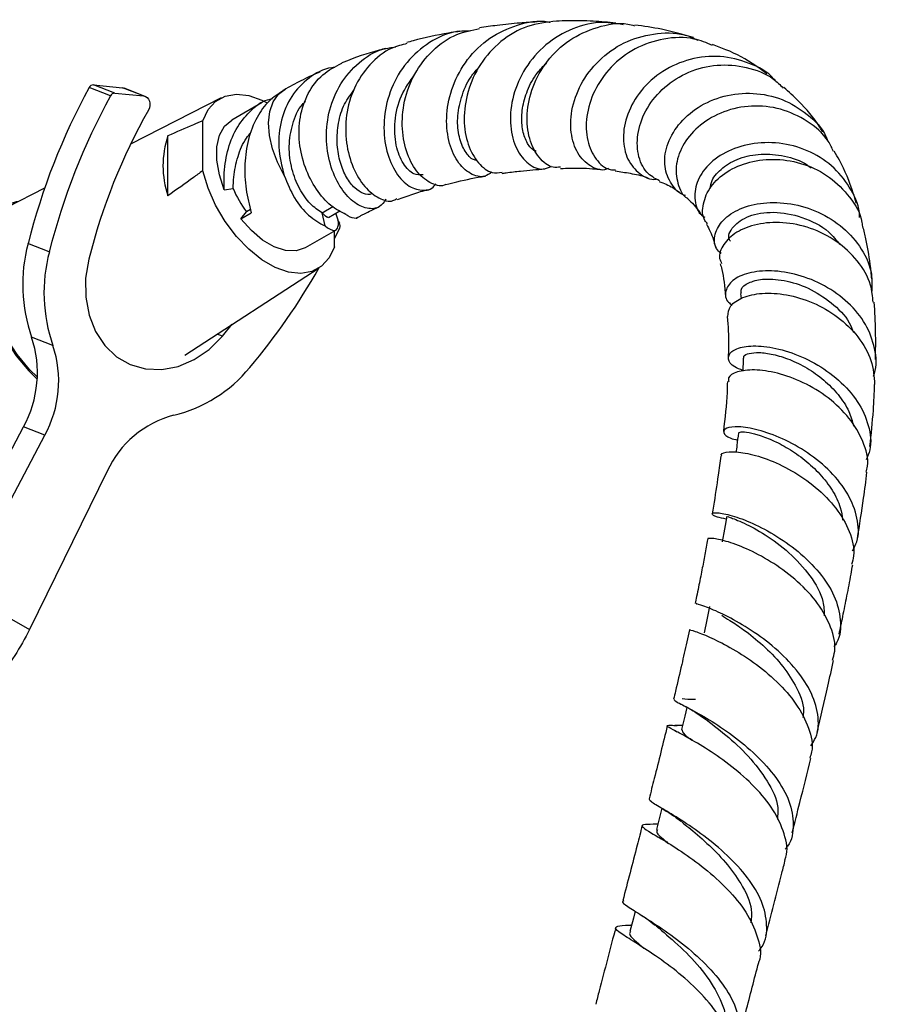
# Model space of a CAD drawing. Units: millimetres. Extents: x 3 to 3496, y 5 to 3495.
# Drawn here: x 2822 to 2909, y 1016 to 1116 of the extents above; entities that cross this region are included whole.
import ezdxf

# ---------------------------------------------------------------- set-up
doc = ezdxf.new("R2010")
doc.units = ezdxf.units.MM

msp = doc.modelspace()

# ---------------------------------------------------------------- linework, layer by layer
at = {"color": 7, "linetype": 'Continuous', "lineweight": 25}
for p, q in [((2830.96, 1108.27), (2828.79, 1109.12)), ((2831.4, 1108.54), (2829.23, 1109.39)), ((2829.23, 1109.39), (2832.17, 1109.1)), ((2834.33, 1108.26), (2832.17, 1109.1)), ((2832.17, 1109.1), (2832.35, 1109.06)), ((2834.51, 1108.21), (2832.35, 1109.06)), ((2848.62, 1108.87), (2848.53, 1108.82)), ((2848.62, 1108.87), (2848.77, 1108.95)), ((2831.4, 1108.54), (2834.33, 1108.26)), ((2842.22, 1108.06), (2833.01, 1103.35)), ((2846.41, 1107.6), (2843.32, 1105.81)), ((2840.35, 1100.65), (2840.35, 1105.74)), ((2836.81, 1098.1), (2836.81, 1104.2)), ((2824.25, 1098.87), (2820.4, 1096.91)), ((2842.55, 1098.71), (2843.45, 1098.83)), ((2845.23, 1096.72), (2844.81, 1096.48)), ((2852.51, 1096.37), (2853.6, 1097)), ((2844.24, 1095.77), (2844.81, 1096.48)), ((2844.24, 1095.77), (2845.3, 1096.38)), ((2852.81, 1095.03), (2852.51, 1096.37)), ((2853.16, 1095.9), (2854.32, 1096.57)), ((2856.12, 1095.88), (2855.97, 1095.8)), ((2856.01, 1095.86), (2855.97, 1095.8)), ((2856.03, 1095.83), (2856.12, 1095.88)), ((2854.3, 1094.8), (2853.78, 1093.76)), ((2854.08, 1095.6), (2854.27, 1095.34)), ((2850.82, 1092.82), (2853.91, 1094.61)), ((2853.78, 1092.89), (2853.78, 1094.53)), ((2824.73, 1092.39), (2822.56, 1093.24)), ((2838.52, 1081.88), (2852.21, 1090.75)), ((2895.14, 1088.16), (2895.18, 1087.61)), ((2842.36, 1083.8), (2843.37, 1085.02)), ((2825.09, 1082.85), (2822.93, 1083.7)), ((2813.75, 1058.71), (2822.1, 1074.57)), ((2815.91, 1057.86), (2824.26, 1073.72)), ((2824.26, 1073.72), (2822.1, 1074.57)), ((2830.63, 1070.05), (2822.72, 1053.93)), ((2815.91, 1057.86), (2822.72, 1053.93)), ((2889.09, 1046.34), (2889.33, 1046.21)), ((2889.22, 1044.17), (2888.43, 1044.18)), ((2888.44, 1043.63), (2888.64, 1043.52)), ((2886.7, 1034.13), (2886.54, 1034.13)), ((2886.5, 1032.96), (2886.74, 1032.81)), ((2884.03, 1023.86), (2883.96, 1023.86))]:
    msp.add_line(p, q, dxfattribs=at)
at = {"color": 8, "linetype": 'Continuous', "lineweight": 25}
msp.add_line((2842.36, 1083.8), (2841.81, 1084.01), dxfattribs=at)
at = {"color": 8, "linetype": 'Continuous', "lineweight": 25, "flags": 128}
msp.add_lwpolyline([(2848.65, 1100.17), (2847.96, 1101.51), (2847.46, 1102.89), (2847.16, 1104.25), (2847.07, 1105.54), (2847.19, 1106.69), (2847.53, 1107.67), (2848.06, 1108.44), (2848.62, 1108.87)], dxfattribs=at)
at = {"color": 7, "linetype": 'Continuous', "lineweight": 25, "flags": 128}
for points in [[(2834.33, 1108.26), (2834.53, 1108.21), (2834.7, 1108.1), (2834.84, 1107.95), (2834.93, 1107.75), (2834.98, 1107.53), (2834.98, 1107.29), (2834.93, 1107.05), (2834.83, 1106.83)], [(2840.35, 1105.74), (2840.9, 1106.87), (2841.67, 1107.71), (2842.65, 1108.24), (2843.79, 1108.44), (2845.05, 1108.31), (2846.39, 1107.84), (2846.92, 1107.57)], [(2842.55, 1098.71), (2842.05, 1100.24), (2841.79, 1101.72), (2841.8, 1103.09), (2842.07, 1104.26), (2842.59, 1105.19), (2843.32, 1105.81)], [(2853.78, 1092.89), (2853.24, 1091.77), (2852.46, 1090.92), (2851.48, 1090.39), (2850.34, 1090.19), (2849.08, 1090.33), (2847.75, 1090.8), (2846.39, 1091.58), (2845.05, 1092.65), (2843.79, 1093.97), (2842.65, 1095.49), (2841.67, 1097.15), (2840.9, 1098.89), (2840.35, 1100.65)], [(2821.62, 1097.53), (2821.37, 1097.49), (2820.23, 1097.1), (2819.28, 1096.39), (2818.53, 1095.37), (2818.02, 1094.09), (2817.75, 1092.59), (2817.75, 1090.9), (2818.02, 1089.1), (2818.53, 1087.23), (2819.28, 1085.35), (2820.23, 1083.53), (2821.37, 1081.82), (2822.66, 1080.28), (2823.5, 1079.44)], [(2823.52, 1079.64), (2822.73, 1080.43), (2821.47, 1081.93), (2820.36, 1083.6), (2819.42, 1085.39), (2818.69, 1087.22), (2818.19, 1089.05), (2817.93, 1090.82), (2817.93, 1092.47), (2818.19, 1093.94), (2818.69, 1095.19), (2819.42, 1096.19), (2820.36, 1096.88), (2820.4, 1096.91)], [(2850.82, 1092.82), (2850.8, 1092.81), (2849.87, 1092.5), (2848.8, 1092.53), (2847.64, 1092.9), (2846.46, 1093.58), (2845.31, 1094.56), (2844.24, 1095.77)], [(2828.75, 1091.65), (2828.43, 1089.71), (2828.44, 1087.79), (2828.78, 1085.96), (2829.43, 1084.3), (2830.38, 1082.87), (2831.57, 1081.72), (2832.98, 1080.91), (2834.53, 1080.47), (2836.18, 1080.4), (2837.85, 1080.72), (2839.48, 1081.42), (2841, 1082.45), (2842.36, 1083.8)], [(2893.73, 1065.47), (2893.5, 1064.16), (2893.27, 1062.86)], [(2891.98, 1056.28), (2891.69, 1054.94), (2891.41, 1053.61)], [(2889.66, 1046.02), (2889.45, 1045.13), (2889.12, 1043.78)], [(2887.11, 1035.74), (2886.91, 1034.95), (2886.56, 1033.59)], [(2884.4, 1025.26), (2884.22, 1024.57), (2883.86, 1023.2)]]:
    msp.add_lwpolyline(points, dxfattribs=at)
at = {"color": 7, "linetype": 'Continuous', "lineweight": 25}
for centre, radius, start, end in [((2888.03, 1076.73), 67.51, 151.3235, 165.8382), ((2829.22, 1108.92), 0.471, 88.4088, 154.4827), ((2890.19, 1075.88), 67.51, 151.3235, 165.8382), ((2831.39, 1108.07), 0.471, 88.4088, 154.4827), ((2888.25, 1076.64), 61.36, 150.5248, 165.8397), ((2845.77, 1101.15), 9.46, 161.1919, 198.8081), ((2852.98, 1102.73), 10.29, 202.241, 217.4132), ((2853.82, 1095.05), 0.531, 332.4271, 33.2366), ((2838.28, 1089.06), 16.26, 165.1078, 199.2517), ((2840.45, 1088.22), 16.26, 165.1078, 199.2517), ((2795.65, 1122.59), 64.89, 319.6998, 330.5848), ((2812.15, 1080.08), 11.37, 331.0188, 18.6027), ((2814.32, 1079.23), 11.37, 331.0188, 18.6027), ((2834.04, 1089.68), 14.33, 283.5587, 320.757), ((2840, 1065.8), 10.29, 104.6575, 155.6182)]:
    msp.add_arc(centre, radius, start, end, dxfattribs=at)
for points, knots in [([(2869.8, 1100.5), (2869.56, 1100.34), (2868.92, 1099.88), (2867.59, 1100.24), (2866.23, 1101.5), (2865.31, 1103.65), (2865.08, 1106.37), (2865.71, 1109.31), (2867.21, 1112.06), (2869.51, 1114.3), (2872.37, 1115.58), (2874.59, 1116.04), (2875.68, 1115.78), (2875.75, 1115.76)], [0, 0, 0, 0, 0.05812, 0.159581, 0.261498, 0.364011, 0.467206, 0.571097, 0.675658, 0.78083, 0.886533, 0.992649, 1, 1, 1, 1]), ([(2876.38, 1115.87), (2875.38, 1115.76), (2873.35, 1115.54), (2870.63, 1113.92), (2868.52, 1111.57), (2867.24, 1108.73), (2866.85, 1105.83), (2867.29, 1103.23), (2868.37, 1101.34), (2869.69, 1100.33), (2870.51, 1100.45), (2870.85, 1100.49)], [0, 0, 0, 0, 0.112728, 0.229823, 0.346195, 0.461869, 0.576936, 0.691592, 0.805997, 0.920328, 1, 1, 1, 1]), ([(2874.41, 1115.8), (2873.82, 1115.77), (2872.48, 1115.69), (2870.52, 1115.48), (2869.14, 1115.29), (2868.54, 1115.2)], [0, 0, 0, 0, 0.301585, 0.695909, 1, 1, 1, 1]), ([(2883.16, 1115.52), (2882.35, 1115.64), (2880.5, 1115.92), (2877.6, 1115.08), (2874.9, 1113.32), (2872.89, 1110.82), (2871.77, 1107.95), (2871.58, 1105.14), (2872.23, 1102.77), (2873.48, 1101.24), (2874.85, 1100.64), (2875.61, 1100.99), (2875.89, 1101.12)], [0, 0, 0, 0, 0.082606, 0.190306, 0.298136, 0.405862, 0.513338, 0.620416, 0.726998, 0.83306, 0.93863, 1, 1, 1, 1]), ([(2876.79, 1101.03), (2876.54, 1101), (2875.77, 1100.91), (2874.54, 1101.91), (2873.54, 1103.8), (2873.25, 1106.39), (2873.85, 1109.21), (2875.35, 1111.9), (2877.64, 1114.08), (2880.5, 1115.36), (2882.88, 1115.8), (2884.11, 1115.47), (2884.34, 1115.41)], [0, 0, 0, 0, 0.05695, 0.1719715, 0.2866442, 0.4010559, 0.515283, 0.6295046, 0.7438468, 0.8585368, 0.9736777, 1, 1, 1, 1]), ([(2882.42, 1115.69), (2881.66, 1115.76), (2880.05, 1115.9), (2878.03, 1115.94), (2876.77, 1115.89), (2876.38, 1115.88)], [0, 0, 0, 0, 0.382101, 0.808691, 1, 1, 1, 1]), ([(2867.62, 1114.88), (2867.04, 1114.87), (2865.44, 1114.82), (2863.05, 1113.6), (2860.8, 1111.49), (2859.31, 1108.72), (2858.7, 1105.74), (2858.92, 1102.89), (2859.83, 1100.58), (2861.2, 1099.04), (2862.66, 1098.55), (2863.72, 1098.72), (2864.04, 1099.25), (2864.09, 1099.33)], [0, 0, 0, 0, 0.059689, 0.164919, 0.26977, 0.374065, 0.477668, 0.580407, 0.682259, 0.783185, 0.883247, 0.982473, 1, 1, 1, 1]), ([(2865.13, 1099.26), (2865.12, 1099.26), (2864.73, 1098.97), (2863.66, 1099.27), (2862.24, 1100.29), (2861.11, 1102.28), (2860.57, 1104.86), (2860.78, 1107.75), (2861.83, 1110.58), (2863.68, 1112.97), (2866, 1114.63), (2867.77, 1114.97), (2868.56, 1115.13)], [0, 0, 0, 0, 0.002048, 0.114316, 0.226613, 0.338976, 0.45147, 0.564268, 0.677545, 0.7915, 0.906262, 1, 1, 1, 1]), ([(2866.5, 1114.86), (2866.13, 1114.8), (2864.58, 1114.54), (2862.79, 1114.16), (2861.35, 1113.76), (2861.13, 1113.69)], [0, 0, 0, 0, 0.214971, 0.879285, 1, 1, 1, 1]), ([(2881.69, 1100.89), (2881.61, 1100.86), (2881.02, 1100.57), (2879.8, 1101.03), (2878.47, 1102.31), (2877.75, 1104.48), (2877.87, 1107.11), (2878.94, 1109.83), (2880.89, 1112.23), (2883.56, 1113.99), (2886.63, 1114.75), (2889.19, 1114.71), (2890.47, 1114.09), (2890.79, 1113.93)], [0, 0, 0, 0, 0.014678, 0.119091, 0.223592, 0.328308, 0.43335, 0.538737, 0.644505, 0.75055, 0.856812, 0.963052, 1, 1, 1, 1]), ([(2890.34, 1114.2), (2889.25, 1114.51), (2887.27, 1115.08), (2885.27, 1115.36), (2884.36, 1115.48)], [0, 0, 0, 0, 0.549363, 1, 1, 1, 1]), ([(2892.26, 1113.41), (2891.66, 1113.67), (2890.09, 1114.31), (2887.29, 1114.2), (2884.32, 1113.2), (2881.84, 1111.3), (2880.14, 1108.83), (2879.33, 1106.15), (2879.44, 1103.63), (2880.35, 1101.74), (2881.47, 1100.73), (2882.2, 1100.75), (2882.38, 1100.75)], [0, 0, 0, 0, 0.070763, 0.183259, 0.295345, 0.406911, 0.518082, 0.629026, 0.740019, 0.851279, 0.963016, 1, 1, 1, 1]), ([(2859.01, 1097.75), (2858.81, 1097.46), (2858.36, 1096.8), (2857.1, 1096.71), (2855.64, 1097.41), (2854.26, 1098.99), (2853.25, 1101.27), (2852.84, 1104.01), (2853.17, 1106.89), (2854.3, 1109.59), (2856.19, 1111.74), (2858.2, 1113.03), (2859.58, 1113.2), (2860.03, 1113.25)], [0, 0, 0, 0, 0.072552, 0.166194, 0.260644, 0.356119, 0.452695, 0.550352, 0.649113, 0.748911, 0.849697, 0.951337, 1, 1, 1, 1]), ([(2859.01, 1113.11), (2858.79, 1113.05), (2857.35, 1112.66), (2855.86, 1112.19), (2854.54, 1111.63), (2854.51, 1111.62)], [0, 0, 0, 0, 0.15312, 0.977448, 1, 1, 1, 1]), ([(2861.16, 1113.59), (2860.64, 1113.46), (2859.21, 1113.12), (2857.29, 1111.53), (2855.68, 1109.14), (2854.88, 1106.33), (2854.89, 1103.47), (2855.59, 1100.9), (2856.83, 1098.91), (2858.29, 1097.77), (2859.51, 1097.42), (2860, 1097.74), (2860.13, 1097.83)], [0, 0, 0, 0, 0.06573, 0.181104, 0.295136, 0.407827, 0.519439, 0.630169, 0.740339, 0.850158, 0.959872, 1, 1, 1, 1]), ([(2897.82, 1110.5), (2897.45, 1110.78), (2896.14, 1111.78), (2894.25, 1112.77), (2892.74, 1113.32), (2892.29, 1113.49)], [0, 0, 0, 0, 0.217625, 0.768651, 1, 1, 1, 1]), ([(2898.69, 1109.79), (2898.64, 1109.86), (2897.97, 1110.71), (2896.01, 1111.69), (2893.07, 1112.45), (2889.96, 1112.13), (2887.13, 1110.89), (2884.89, 1108.89), (2883.49, 1106.43), (2883.05, 1103.92), (2883.54, 1101.7), (2884.79, 1100.29), (2885.95, 1099.66), (2886.56, 1099.81), (2886.58, 1099.82)], [0, 0, 0, 0, 0.007978, 0.105211, 0.203573, 0.302737, 0.402354, 0.502217, 0.601892, 0.701294, 0.800328, 0.898995, 0.997335, 1, 1, 1, 1]), ([(2853.8, 1111.15), (2853.7, 1111.15), (2852.72, 1111.1), (2851.11, 1110.15), (2849.31, 1108.34), (2848.26, 1105.86), (2847.95, 1103), (2848.41, 1101.13), (2848.65, 1100.17)], [0, 0, 0, 0, 0.022712, 0.218175, 0.412637, 0.605841, 0.797388, 1, 1, 1, 1]), ([(2854.94, 1096.19), (2854.43, 1096.45), (2853.4, 1096.96), (2851.88, 1098.69), (2850.72, 1100.93), (2850.1, 1103.52), (2850.18, 1106.16), (2851, 1108.58), (2852.46, 1110.54), (2853.84, 1111.25), (2854.52, 1111.6)], [0, 0, 0, 0, 0.125469, 0.250882, 0.375882, 0.500769, 0.625865, 0.751842, 0.879074, 1, 1, 1, 1]), ([(2868.3, 1101.7), (2868.18, 1101.72), (2867.75, 1101.77), (2867.03, 1102.57), (2866.42, 1104.02), (2866.23, 1105.97), (2866.63, 1108.11), (2867.4, 1109.98), (2868.24, 1110.92), (2868.55, 1111.25)], [0, 0, 0, 0, 0.064817, 0.231138, 0.398113, 0.5659, 0.734635, 0.904312, 1, 1, 1, 1]), ([(2874.32, 1102.61), (2874.17, 1102.68), (2873.73, 1102.9), (2873.17, 1103.83), (2872.81, 1105.26), (2872.85, 1106.99), (2873.38, 1108.83), (2874.21, 1110.46), (2875.04, 1111.29), (2875.36, 1111.61)], [0, 0, 0, 0, 0.088201, 0.248482, 0.409205, 0.570483, 0.732414, 0.895034, 1, 1, 1, 1]), ([(2886.87, 1099.62), (2886.4, 1099.87), (2885.41, 1100.41), (2884.59, 1102.27), (2884.57, 1104.61), (2885.49, 1107.07), (2887.3, 1109.25), (2889.8, 1110.82), (2892.74, 1111.56), (2895.74, 1111.3), (2898.13, 1110.42), (2899.16, 1109.39), (2899.48, 1109.07)], [0, 0, 0, 0, 0.0949689, 0.2034512, 0.3109936, 0.417776, 0.5240106, 0.6301248, 0.7364619, 0.8434684, 0.9511497, 1, 1, 1, 1]), ([(2852.28, 1110.68), (2851.94, 1110.54), (2851.31, 1110.28), (2850.37, 1109.81), (2849.49, 1109.37), (2848.91, 1109.04), (2848.62, 1108.87)], [0, 0, 0, 0, 0.289125, 0.529273, 0.766262, 1, 1, 1, 1]), ([(2862.8, 1100.24), (2862.49, 1100.22), (2861.82, 1100.16), (2860.73, 1101.27), (2859.96, 1103.18), (2859.83, 1105.66), (2860.41, 1108.3), (2861.46, 1109.77), (2861.96, 1110.48)], [0, 0, 0, 0, 0.148113, 0.318655, 0.490415, 0.663519, 0.838122, 1, 1, 1, 1]), ([(2848.55, 1108.79), (2848.06, 1108.47), (2847, 1107.79), (2845.79, 1106.08), (2844.93, 1103.88), (2844.58, 1101.35), (2844.7, 1098.74), (2845.1, 1097.17), (2845.3, 1096.38)], [0, 0, 0, 0, 0.139521, 0.299771, 0.474828, 0.649886, 0.824943, 1, 1, 1, 1]), ([(2857.6, 1098.35), (2857.58, 1098.33), (2857.36, 1098.15), (2856.72, 1098.29), (2855.82, 1098.82), (2854.97, 1099.93), (2854.32, 1101.44), (2853.99, 1103.28), (2854.09, 1105.26), (2854.57, 1107.25), (2855.36, 1108.32), (2855.75, 1108.84)], [0, 0, 0, 0, 0.011776, 0.133181, 0.255157, 0.377925, 0.501563, 0.626212, 0.751872, 0.878588, 1, 1, 1, 1]), ([(2903.49, 1104.59), (2903.4, 1104.76), (2902.71, 1105.93), (2901.38, 1107.46), (2900.05, 1108.68), (2899.55, 1109.14)], [0, 0, 0, 0, 0.0919601, 0.6578762, 1, 1, 1, 1]), ([(2842.55, 1098.71), (2842.54, 1099.18), (2842.49, 1100.5), (2842.81, 1102.66), (2843.68, 1104.94), (2845.1, 1106.71), (2846.39, 1107.79), (2847.3, 1107.96), (2847.47, 1108)], [0, 0, 0, 0, 0.114533, 0.323968, 0.533403, 0.742838, 0.952273, 1, 1, 1, 1]), ([(2852.51, 1096.37), (2852.11, 1096.64), (2851.31, 1097.17), (2850.16, 1098.77), (2849.36, 1100.82), (2849.06, 1103.15), (2849.45, 1105.42), (2850.09, 1107.02), (2850.73, 1107.61), (2850.84, 1107.7)], [0, 0, 0, 0, 0.1562855, 0.314364, 0.4745662, 0.6367702, 0.8010613, 0.9671364, 1, 1, 1, 1]), ([(2889.54, 1098.14), (2889.53, 1098.14), (2888.91, 1098.24), (2888.02, 1099.25), (2887.28, 1101), (2887.51, 1103.21), (2888.69, 1105.38), (2890.72, 1107.21), (2893.4, 1108.37), (2896.41, 1108.68), (2899.43, 1108.05), (2901.98, 1106.48), (2903.56, 1104.92), (2903.93, 1103.86), (2903.98, 1103.73)], [0, 0, 0, 0, 0.000568, 0.0973106, 0.1945031, 0.2922743, 0.3905275, 0.489287, 0.5883871, 0.6878128, 0.7873745, 0.8867808, 0.9856018, 1, 1, 1, 1]), ([(2904.6, 1102.6), (2904.44, 1102.96), (2903.86, 1104.21), (2901.98, 1105.79), (2899.26, 1107.06), (2896.25, 1107.38), (2893.37, 1106.78), (2890.95, 1105.4), (2889.26, 1103.48), (2888.45, 1101.31), (2888.66, 1099.36), (2889.2, 1098.11), (2889.74, 1097.84), (2889.74, 1097.84)], [0, 0, 0, 0, 0.043362, 0.151786, 0.260083, 0.367854, 0.474696, 0.580576, 0.685429, 0.78982, 0.894105, 0.998809, 1, 1, 1, 1]), ([(2840.35, 1105.74), (2840.03, 1105.61), (2838.86, 1105.11), (2837.68, 1104.59), (2836.81, 1104.2)], [0, 0, 0, 0, 0.269129, 1, 1, 1, 1]), ([(2843.45, 1098.83), (2843.47, 1099.22), (2843.51, 1100.33), (2843.9, 1102.1), (2844.52, 1103.69), (2845.13, 1104.38), (2845.3, 1104.58)], [0, 0, 0, 0, 0.185216, 0.524227, 0.863238, 1, 1, 1, 1]), ([(2907.25, 1095.9), (2907.25, 1095.95), (2907.29, 1096.92), (2906.46, 1098.74), (2904.79, 1101.01), (2902.31, 1102.67), (2899.44, 1103.54), (2896.48, 1103.55), (2893.81, 1102.76), (2891.75, 1101.32), (2890.54, 1099.47), (2890.38, 1097.62), (2890.79, 1096.33), (2891.4, 1095.96), (2891.48, 1095.91)], [0, 0, 0, 0, 0.005249, 0.1009167, 0.1976355, 0.295299, 0.3937447, 0.492672, 0.5917292, 0.6906806, 0.7891782, 0.8871735, 0.98447, 1, 1, 1, 1]), ([(2891.76, 1095.26), (2891.67, 1095.36), (2891.21, 1095.9), (2891.24, 1097.3), (2891.98, 1099.07), (2893.66, 1100.63), (2896.01, 1101.64), (2898.78, 1101.94), (2901.64, 1101.42), (2904.3, 1100.09), (2906.31, 1098.02), (2907.42, 1096.24), (2907.52, 1095.21), (2907.53, 1095.11)], [0, 0, 0, 0, 0.02535, 0.13148, 0.236958, 0.342254, 0.447844, 0.554009, 0.661242, 0.769504, 0.87885, 0.988954, 1, 1, 1, 1]), ([(2892.04, 1098.82), (2892.08, 1099.1), (2892.18, 1099.84), (2893.24, 1101), (2894.96, 1101.99), (2897.2, 1102.45), (2899.59, 1102.22), (2901.4, 1101.66), (2902.18, 1101.03), (2902.31, 1100.92)], [0, 0, 0, 0, 0.104811, 0.274662, 0.445742, 0.617957, 0.790794, 0.963748, 1, 1, 1, 1]), ([(2906.92, 1097.36), (2906.82, 1097.7), (2906.36, 1099.21), (2905.64, 1101.03), (2904.84, 1102.33), (2904.66, 1102.63)], [0, 0, 0, 0, 0.178131, 0.810175, 1, 1, 1, 1]), ([(2870.86, 1100.38), (2870.99, 1100.4), (2871.62, 1100.5), (2872.66, 1100.62), (2873.98, 1100.75), (2874.8, 1100.8), (2875.2, 1100.83)], [0, 0, 0, 0, 0.090791, 0.420783, 0.711403, 1, 1, 1, 1]), ([(2876.8, 1100.88), (2877.14, 1100.9), (2878.37, 1100.94), (2879.75, 1100.9), (2880.74, 1100.8), (2880.92, 1100.78)], [0, 0, 0, 0, 0.235712, 0.85759, 1, 1, 1, 1]), ([(2840.35, 1100.65), (2840.03, 1100.41), (2838.86, 1099.56), (2837.68, 1098.72), (2836.81, 1098.1)], [0, 0, 0, 0, 0.269129, 1, 1, 1, 1]), ([(2848.65, 1100.17), (2848.97, 1099.37), (2849.62, 1097.79), (2851.19, 1095.92), (2852.25, 1095.33), (2852.81, 1095.03)], [0, 0, 0, 0, 0.324361, 0.647719, 1, 1, 1, 1]), ([(2865.13, 1099.24), (2865.51, 1099.34), (2866.85, 1099.68), (2868.18, 1099.96), (2869.13, 1100.11), (2869.15, 1100.11)], [0, 0, 0, 0, 0.272989, 0.986889, 1, 1, 1, 1]), ([(2882.37, 1100.63), (2882.88, 1100.56), (2883.99, 1100.39), (2885.11, 1100.15), (2885.63, 1099.96), (2885.69, 1099.94)], [0, 0, 0, 0, 0.431316, 0.934475, 1, 1, 1, 1]), ([(2860.19, 1097.71), (2860.71, 1097.91), (2861.78, 1098.31), (2862.81, 1098.61), (2863.33, 1098.75)], [0, 0, 0, 0, 0.493164, 1, 1, 1, 1]), ([(2886.83, 1099.55), (2886.96, 1099.5), (2887.6, 1099.28), (2888.28, 1098.94), (2888.78, 1098.56), (2888.91, 1098.46)], [0, 0, 0, 0, 0.156793, 0.780025, 1, 1, 1, 1]), ([(2889.74, 1097.82), (2889.96, 1097.61), (2890.4, 1097.18), (2890.81, 1096.67), (2891.02, 1096.34), (2891.03, 1096.32)], [0, 0, 0, 0, 0.481728, 0.960614, 1, 1, 1, 1]), ([(2856.13, 1095.89), (2856.22, 1095.94), (2856.4, 1096.04), (2856.68, 1096.2), (2857.12, 1096.42), (2857.67, 1096.69), (2858.1, 1096.88), (2858.3, 1096.96)], [0, 0, 0, 0, 0.12269, 0.2518616, 0.3868822, 0.7250244, 1, 1, 1, 1]), ([(2893.15, 1092.22), (2892.98, 1092.38), (2892.42, 1092.93), (2892.43, 1094.22), (2893.24, 1095.68), (2895, 1096.86), (2897.42, 1097.48), (2900.24, 1097.4), (2903.1, 1096.54), (2905.66, 1094.94), (2907.55, 1092.74), (2908.59, 1090.41), (2908.51, 1088.89), (2908.48, 1088.27)], [0, 0, 0, 0, 0.043036, 0.139911, 0.237495, 0.335784, 0.43465, 0.533977, 0.633651, 0.733386, 0.832886, 0.931832, 1, 1, 1, 1]), ([(2853.12, 1095.96), (2853.11, 1095.93), (2853.05, 1095.78), (2852.75, 1096.11), (2852.51, 1096.38)], [0, 0, 0, 0, 0.182438, 1, 1, 1, 1]), ([(2852.81, 1095.03), (2853.17, 1094.79), (2853.8, 1094.36), (2854.18, 1094.88), (2854.22, 1095.56), (2853.95, 1096.18), (2853.88, 1096.32)], [0, 0, 0, 0, 0.360555, 0.639171, 0.917787, 1, 1, 1, 1]), ([(2855.97, 1095.8), (2855.72, 1095.81), (2855.42, 1095.81), (2855.01, 1096.15), (2854.95, 1096.19)], [0, 0, 0, 0, 0.8518375, 1, 1, 1, 1]), ([(2894.11, 1093.49), (2894.07, 1093.53), (2893.75, 1093.95), (2894.3, 1095.03), (2895.85, 1096.13), (2898.45, 1096.58), (2901.38, 1096.05), (2903.89, 1094.83), (2904.88, 1093.58), (2905.23, 1093.13)], [0, 0, 0, 0, 0.021421, 0.194684, 0.369876, 0.546529, 0.724251, 0.90222, 1, 1, 1, 1]), ([(2891.66, 1095.2), (2891.92, 1094.72), (2892.28, 1094.06), (2892.53, 1093.09), (2892.61, 1092.81)], [0, 0, 0, 0, 0.717642, 1, 1, 1, 1]), ([(2908.64, 1087.27), (2908.58, 1087.86), (2908.45, 1089.35), (2907.12, 1091.54), (2904.98, 1093.56), (2902.29, 1094.91), (2899.43, 1095.48), (2896.77, 1095.3), (2894.62, 1094.46), (2893.31, 1093.19), (2892.83, 1091.98), (2893.12, 1091.38), (2893.2, 1091.22)], [0, 0, 0, 0, 0.073096, 0.186272, 0.299255, 0.411769, 0.523473, 0.634032, 0.743507, 0.851849, 0.959634, 1, 1, 1, 1]), ([(2908.5, 1089.64), (2908.45, 1090.13), (2908.31, 1091.59), (2907.98, 1093.4), (2907.66, 1094.7), (2907.56, 1095.12)], [0, 0, 0, 0, 0.2606125, 0.7677295, 1, 1, 1, 1]), ([(2893.06, 1091.17), (2893.12, 1090.99), (2893.39, 1090.05), (2893.51, 1088.84), (2893.61, 1087.86)], [0, 0, 0, 0, 0.196243, 1, 1, 1, 1]), ([(2908.66, 1079.74), (2908.69, 1079.83), (2909.07, 1080.7), (2908.88, 1082.57), (2908, 1085.06), (2906.17, 1087.29), (2903.73, 1089.03), (2900.96, 1090.15), (2898.22, 1090.56), (2895.87, 1090.32), (2894.2, 1089.52), (2893.52, 1088.43), (2893.58, 1087.46), (2894.15, 1087.07), (2894.28, 1086.98)], [0, 0, 0, 0, 0.010429, 0.105228, 0.2005, 0.296319, 0.392675, 0.489423, 0.586352, 0.683196, 0.779757, 0.87582, 0.971308, 1, 1, 1, 1]), ([(2895.23, 1088.16), (2895.2, 1088.3), (2895.13, 1088.7), (2895.88, 1089.28), (2897.35, 1089.69), (2899.52, 1089.58), (2902.05, 1088.8), (2904.41, 1087.29), (2906.07, 1085.66), (2906.51, 1084.51), (2906.64, 1084.17)], [0, 0, 0, 0, 0.072357, 0.203747, 0.336066, 0.485767, 0.636122, 0.786734, 0.937084, 1, 1, 1, 1]), ([(2893.82, 1085.81), (2893.86, 1086.18), (2893.95, 1086.92), (2895.26, 1087.81), (2897.27, 1088.26), (2899.8, 1088.12), (2902.52, 1087.31), (2905.11, 1085.83), (2907.2, 1083.79), (2908.59, 1081.4), (2908.73, 1079.71), (2908.79, 1078.88)], [0, 0, 0, 0, 0.1094223, 0.2189875, 0.3289245, 0.4394452, 0.5509876, 0.6635009, 0.7770479, 0.8913793, 1, 1, 1, 1]), ([(2908.88, 1081.43), (2908.89, 1082.38), (2908.92, 1084.38), (2908.81, 1086.29), (2908.75, 1087.28)], [0, 0, 0, 0, 0.477127, 1, 1, 1, 1]), ([(2893.78, 1085.8), (2893.85, 1084.84), (2893.95, 1083.5), (2893.89, 1081.98), (2893.87, 1081.55)], [0, 0, 0, 0, 0.722632, 1, 1, 1, 1]), ([(2895.37, 1080.33), (2895.07, 1080.44), (2894.22, 1080.74), (2893.77, 1081.5), (2894.09, 1082.28), (2895.38, 1082.81), (2897.44, 1082.86), (2899.99, 1082.32), (2902.7, 1081.15), (2905.2, 1079.4), (2907.17, 1077.2), (2908.26, 1074.74), (2908.53, 1072.65), (2908.07, 1071.55), (2907.93, 1071.22)], [0, 0, 0, 0, 0.0485116, 0.137885, 0.2278577, 0.3184679, 0.4096357, 0.5012528, 0.5932012, 0.6852807, 0.7773248, 0.8691777, 0.9607042, 1, 1, 1, 1]), ([(2895.48, 1081.58), (2895.47, 1081.64), (2895.43, 1081.84), (2895.96, 1082.08), (2896.97, 1082.19), (2898.42, 1082), (2900.12, 1081.48), (2901.92, 1080.6), (2903.64, 1079.39), (2905.12, 1077.89), (2906.2, 1076.27), (2906.51, 1075.15), (2906.66, 1074.64)], [0, 0, 0, 0, 0.048742, 0.155101, 0.262016, 0.369462, 0.477367, 0.585493, 0.693775, 0.802028, 0.91007, 1, 1, 1, 1]), ([(2895.41, 1081.58), (2895.4, 1081.19), (2895.38, 1080.74), (2895.36, 1080.28), (2895.36, 1080.23)], [0, 0, 0, 0, 0.879725, 1, 1, 1, 1]), ([(2907.93, 1069.96), (2907.98, 1070.16), (2908.23, 1071.17), (2907.68, 1073.11), (2906.31, 1075.52), (2904.12, 1077.6), (2901.53, 1079.17), (2898.85, 1080.13), (2896.45, 1080.46), (2894.72, 1080.23), (2893.82, 1079.72), (2893.91, 1079.32), (2893.94, 1079.2)], [0, 0, 0, 0, 0.028555, 0.144991, 0.261406, 0.377505, 0.493065, 0.607882, 0.721771, 0.834808, 0.946963, 1, 1, 1, 1]), ([(2893.79, 1079.2), (2893.78, 1078.83), (2893.74, 1077.21), (2893.54, 1075.46), (2893.38, 1074.1)], [0, 0, 0, 0, 0.227258, 1, 1, 1, 1]), ([(2908.31, 1072.58), (2908.44, 1073.82), (2908.67, 1075.95), (2908.76, 1078.02), (2908.79, 1078.88)], [0, 0, 0, 0, 0.579315, 1, 1, 1, 1]), ([(2906.55, 1061.97), (2906.71, 1062.27), (2907.24, 1063.29), (2907.11, 1065.3), (2906.19, 1067.75), (2904.38, 1070.05), (2902, 1072), (2899.37, 1073.45), (2896.86, 1074.34), (2894.83, 1074.66), (2893.56, 1074.49), (2893.29, 1074.02), (2893.75, 1073.5), (2894.58, 1073.29), (2894.82, 1073.23)], [0, 0, 0, 0, 0.038346, 0.130318, 0.222477, 0.314858, 0.407467, 0.500212, 0.592988, 0.68561, 0.777976, 0.869922, 0.96142, 1, 1, 1, 1]), ([(2894.91, 1073.96), (2894.86, 1073.54), (2894.78, 1072.87), (2894.7, 1072.21), (2894.68, 1071.97)], [0, 0, 0, 0, 0.635835, 1, 1, 1, 1]), ([(2894.96, 1073.95), (2894.98, 1073.99), (2895.01, 1074.08), (2895.69, 1074.07), (2896.82, 1073.82), (2898.31, 1073.27), (2899.99, 1072.42), (2901.69, 1071.24), (2903.26, 1069.8), (2904.52, 1068.14), (2905.33, 1066.54), (2905.47, 1065.51), (2905.52, 1065.08)], [0, 0, 0, 0, 0.078005, 0.182996, 0.288407, 0.394269, 0.5004, 0.606709, 0.713118, 0.819418, 0.925581, 1, 1, 1, 1]), ([(2893.22, 1071.58), (2893.19, 1071.63), (2893.09, 1071.87), (2893.89, 1072.08), (2895.5, 1071.99), (2897.79, 1071.37), (2900.35, 1070.19), (2902.85, 1068.48), (2904.97, 1066.33), (2906.31, 1063.93), (2906.83, 1061.91), (2906.53, 1060.85), (2906.44, 1060.55)], [0, 0, 0, 0, 0.036334, 0.149181, 0.262356, 0.376034, 0.490466, 0.605635, 0.721572, 0.838124, 0.955137, 1, 1, 1, 1]), ([(2893.11, 1071.59), (2893.02, 1070.95), (2892.81, 1069.27), (2892.51, 1067.31), (2892.28, 1065.98), (2892.24, 1065.73)], [0, 0, 0, 0, 0.3319805, 0.8707115, 1, 1, 1, 1]), ([(2907.03, 1063.21), (2907.25, 1064.58), (2907.63, 1066.85), (2907.9, 1069.07), (2908.01, 1069.95)], [0, 0, 0, 0, 0.605814, 1, 1, 1, 1]), ([(2893.68, 1065.19), (2893.35, 1065.25), (2892.47, 1065.43), (2892.1, 1065.75), (2892.54, 1065.89), (2893.93, 1065.67), (2896.02, 1064.95), (2898.51, 1063.7), (2901.04, 1061.94), (2903.24, 1059.78), (2904.81, 1057.37), (2905.4, 1054.92), (2905.31, 1053.13), (2904.74, 1052.32), (2904.64, 1052.18)], [0, 0, 0, 0, 0.056069, 0.147135, 0.238679, 0.330716, 0.423134, 0.515903, 0.608851, 0.701907, 0.794948, 0.887908, 0.980761, 1, 1, 1, 1]), ([(2893.83, 1065.45), (2893.86, 1065.43), (2893.93, 1065.4), (2895.39, 1064.86), (2897.6, 1063.68), (2900.12, 1061.83), (2902.28, 1059.47), (2903.61, 1057.19), (2903.64, 1055.83), (2903.66, 1055.35)], [0, 0, 0, 0, 0.123138, 0.28069, 0.439044, 0.597721, 0.756559, 0.915193, 1, 1, 1, 1]), ([(2891.78, 1063.11), (2891.69, 1062.6), (2891.5, 1061.57), (2891.19, 1059.95), (2890.91, 1058.53), (2890.67, 1057.38), (2890.55, 1056.83), (2890.5, 1056.59)], [0, 0, 0, 0, 0.237968, 0.47697, 0.746147, 0.892159, 1, 1, 1, 1]), ([(2904.48, 1050.83), (2904.58, 1051.12), (2904.91, 1052.17), (2904.42, 1054.19), (2903.1, 1056.63), (2901, 1058.87), (2898.52, 1060.73), (2896, 1062.1), (2893.78, 1062.94), (2892.33, 1063.25), (2891.67, 1063.23), (2891.82, 1063.12), (2891.83, 1063.11)], [0, 0, 0, 0, 0.047302, 0.166123, 0.284862, 0.403329, 0.521403, 0.63894, 0.755856, 0.872149, 0.987832, 1, 1, 1, 1]), ([(2905.18, 1053.47), (2905.3, 1054.07), (2905.57, 1055.37), (2905.98, 1057.4), (2906.32, 1059.16), (2906.5, 1060.21), (2906.56, 1060.53)], [0, 0, 0, 0, 0.253154, 0.553363, 0.862462, 1, 1, 1, 1]), ([(2902.29, 1042.1), (2902.47, 1042.37), (2903.1, 1043.33), (2903.12, 1045.27), (2902.35, 1047.73), (2900.67, 1050.15), (2898.41, 1052.33), (2895.9, 1054.13), (2893.51, 1055.45), (2891.66, 1056.25), (2890.59, 1056.58), (2890.62, 1056.57), (2890.63, 1056.56)], [0, 0, 0, 0, 0.046137, 0.157014, 0.26786, 0.378749, 0.489674, 0.600616, 0.711519, 0.822269, 0.932797, 1, 1, 1, 1]), ([(2893.21, 1055.39), (2893.47, 1055.23), (2894.09, 1054.85), (2895.56, 1053.87), (2897.41, 1052.4), (2899.33, 1050.46), (2900.83, 1048.17), (2901.66, 1046.26), (2901.5, 1045.21), (2901.47, 1045)], [0, 0, 0, 0, 0.100877, 0.236667, 0.407616, 0.57869, 0.749538, 0.950272, 1, 1, 1, 1]), ([(2889.93, 1053.92), (2889.84, 1053.51), (2889.58, 1052.33), (2889.11, 1050.25), (2888.66, 1048.3), (2888.38, 1047.12), (2888.31, 1046.84)], [0, 0, 0, 0, 0.175613, 0.502264, 0.884494, 1, 1, 1, 1]), ([(2889.99, 1053.91), (2889.97, 1053.92), (2889.81, 1053.95), (2890.44, 1053.8), (2891.85, 1053.25), (2894.01, 1052.2), (2896.47, 1050.66), (2898.88, 1048.68), (2900.91, 1046.37), (2902.15, 1043.92), (2902.59, 1042), (2902.25, 1041.06), (2902.18, 1040.84)], [0, 0, 0, 0, 0.0142951, 0.1316233, 0.2492287, 0.3672852, 0.485827, 0.6049161, 0.7244906, 0.8445182, 0.964865, 1, 1, 1, 1]), ([(2902.92, 1043.47), (2903.29, 1045.04), (2903.88, 1047.48), (2904.41, 1049.92), (2904.6, 1050.8)], [0, 0, 0, 0, 0.64052, 1, 1, 1, 1]), ([(2888.32, 1046.84), (2888.38, 1046.77), (2888.49, 1046.63), (2889.86, 1045.95), (2891.88, 1044.83), (2894.31, 1043.22), (2896.75, 1041.21), (2898.82, 1038.9), (2900.22, 1036.45), (2900.6, 1034.06), (2900.37, 1032.4), (2899.76, 1031.69), (2899.68, 1031.59)], [0, 0, 0, 0, 0.107951, 0.217277, 0.326962, 0.436762, 0.546397, 0.655746, 0.764978, 0.874128, 0.983246, 1, 1, 1, 1]), ([(2890.56, 1046.82), (2890.55, 1046.82), (2889.88, 1046.81), (2889.54, 1046.84), (2889.2, 1046.87)], [0, 0, 0, 0, 0.014283, 1, 1, 1, 1]), ([(2889.33, 1046.21), (2889.65, 1046.04), (2890.34, 1045.68), (2891.07, 1045.17), (2891.46, 1044.9)], [0, 0, 0, 0, 0.460334, 1, 1, 1, 1]), ([(2891.46, 1044.9), (2891.49, 1044.87), (2891.99, 1044.49), (2893.66, 1043.24), (2895.97, 1041.11), (2897.93, 1038.55), (2899.04, 1036.27), (2898.92, 1035), (2898.88, 1034.59)], [0, 0, 0, 0, 0.016774, 0.234373, 0.453834, 0.67386, 0.89398, 1, 1, 1, 1]), ([(2887.67, 1044.15), (2887.23, 1042.35), (2886.63, 1039.87), (2885.99, 1037.4), (2885.82, 1036.72)], [0, 0, 0, 0, 0.723252, 1, 1, 1, 1]), ([(2899.65, 1030.53), (2899.68, 1030.61), (2900.01, 1031.4), (2899.66, 1033.14), (2898.58, 1035.58), (2896.63, 1037.95), (2894.26, 1040.04), (2891.8, 1041.75), (2889.65, 1043.01), (2888.12, 1043.79), (2887.53, 1044.15), (2887.72, 1044.21), (2888.45, 1044.18), (2888.67, 1044.17)], [0, 0, 0, 0, 0.011969, 0.116881, 0.221783, 0.326604, 0.431295, 0.535852, 0.640384, 0.744927, 0.849291, 0.953301, 1, 1, 1, 1]), ([(2889.16, 1043.77), (2889.17, 1043.63), (2889.19, 1043.41), (2889.92, 1042.87), (2890.17, 1042.68)], [0, 0, 0, 0, 0.658392, 1, 1, 1, 1]), ([(2900.39, 1033.25), (2900.65, 1034.28), (2901.31, 1036.84), (2901.92, 1039.33), (2902.28, 1040.82)], [0, 0, 0, 0, 0.405637, 1, 1, 1, 1]), ([(2896.95, 1021.19), (2897.08, 1021.34), (2897.73, 1022.12), (2897.91, 1023.86), (2897.42, 1026.25), (2895.94, 1028.7), (2893.82, 1031), (2891.38, 1033), (2889.01, 1034.61), (2887.09, 1035.75), (2885.87, 1036.45), (2885.86, 1036.62), (2885.86, 1036.71)], [0, 0, 0, 0, 0.027767, 0.136725, 0.245624, 0.354549, 0.463472, 0.572454, 0.681436, 0.790434, 0.899356, 1, 1, 1, 1]), ([(2887.19, 1035.69), (2887.53, 1035.48), (2888.19, 1035.09), (2888.81, 1034.61), (2889.12, 1034.38)], [0, 0, 0, 0, 0.512638, 1, 1, 1, 1]), ([(2885.12, 1034), (2884.95, 1033.33), (2884.3, 1030.78), (2883.63, 1028.23), (2883.14, 1026.35)], [0, 0, 0, 0, 0.264556, 1, 1, 1, 1]), ([(2886.54, 1034.12), (2886.12, 1034.11), (2885.21, 1034.11), (2884.97, 1033.95), (2885.62, 1033.47), (2887.18, 1032.57), (2889.35, 1031.22), (2891.79, 1029.42), (2894.12, 1027.27), (2896, 1024.88), (2896.99, 1022.45), (2897.3, 1020.78), (2896.97, 1020.07), (2896.96, 1020.04)], [0, 0, 0, 0, 0.0830562, 0.1839037, 0.2848711, 0.3859991, 0.4873228, 0.5888355, 0.6905266, 0.7923542, 0.8942744, 0.9962503, 1, 1, 1, 1]), ([(2886.67, 1033.57), (2886.63, 1033.51), (2886.48, 1033.27), (2886.95, 1032.85), (2887.67, 1032.27), (2887.8, 1032.16)], [0, 0, 0, 0, 0.235471, 0.863675, 1, 1, 1, 1]), ([(2889.17, 1034.34), (2889.39, 1034.16), (2890.08, 1033.61), (2891.73, 1032.21), (2893.64, 1030.28), (2895.31, 1027.98), (2896.35, 1025.82), (2896.23, 1024.53), (2896.19, 1024.09)], [0, 0, 0, 0, 0.088078, 0.278198, 0.468455, 0.6586, 0.882308, 1, 1, 1, 1]), ([(2897.69, 1022.77), (2898.25, 1024.89), (2898.92, 1027.48), (2899.58, 1030.05), (2899.69, 1030.52)], [0, 0, 0, 0, 0.819582, 1, 1, 1, 1]), ([(2883.24, 1026.33), (2883.19, 1026.31), (2882.96, 1026.22), (2883.56, 1025.8), (2884.96, 1024.9), (2887.1, 1023.54), (2889.54, 1021.76), (2891.9, 1019.62), (2893.83, 1017.26), (2894.97, 1014.82), (2895.21, 1012.51), (2894.54, 1011.21), (2894.22, 1010.58)], [0, 0, 0, 0, 0.028006, 0.136981, 0.246038, 0.355129, 0.46422, 0.573277, 0.682297, 0.791276, 0.900244, 1, 1, 1, 1]), ([(2884.65, 1025.1), (2884.96, 1024.9), (2885.57, 1024.52), (2886.14, 1024.08), (2886.42, 1023.86)], [0, 0, 0, 0, 0.511176, 1, 1, 1, 1]), ([(2882.42, 1023.62), (2881.86, 1021.46), (2881.17, 1018.86), (2880.5, 1016.24), (2880.39, 1015.79)], [0, 0, 0, 0, 0.827661, 1, 1, 1, 1]), ([(2894.17, 1009.52), (2894.26, 1010.15), (2894.44, 1011.54), (2893.49, 1013.87), (2891.77, 1016.27), (2889.49, 1018.49), (2887.03, 1020.37), (2884.78, 1021.85), (2883.11, 1022.88), (2882.27, 1023.49), (2882.52, 1023.77), (2883.22, 1023.82), (2884.02, 1023.86), (2884.11, 1023.86)], [0, 0, 0, 0, 0.084964, 0.185214, 0.285536, 0.385874, 0.486244, 0.586571, 0.686867, 0.787058, 0.887167, 0.987141, 1, 1, 1, 1]), ([(2886.47, 1023.83), (2886.59, 1023.72), (2887.25, 1023.16), (2889.07, 1021.62), (2891.33, 1019.27), (2892.99, 1016.63), (2893.76, 1014.62), (2893.54, 1013.65), (2893.5, 1013.5)], [0, 0, 0, 0, 0.054863, 0.281014, 0.507163, 0.733213, 0.959081, 1, 1, 1, 1]), ([(2883.97, 1023.19), (2883.92, 1023.15), (2883.68, 1022.93), (2884.17, 1022.45), (2885.02, 1021.73), (2885.29, 1021.5)], [0, 0, 0, 0, 0.127144, 0.720102, 1, 1, 1, 1]), ([(2894.95, 1012.24), (2895.19, 1013.16), (2895.86, 1015.76), (2896.54, 1018.36), (2896.98, 1020.04)], [0, 0, 0, 0, 0.35422, 1, 1, 1, 1])]:
    msp.add_open_spline(points, degree=3, knots=knots, dxfattribs=at)
msp.add_open_spline([(2822.72, 1053.93), (2822.24, 1053.03), (2821.27, 1051.23), (2819.43, 1048.85), (2817.42, 1046.8), (2816, 1045.85), (2815.3, 1045.38)], degree=3, dxfattribs=at)

doc.saveas('drawing.dxf')
